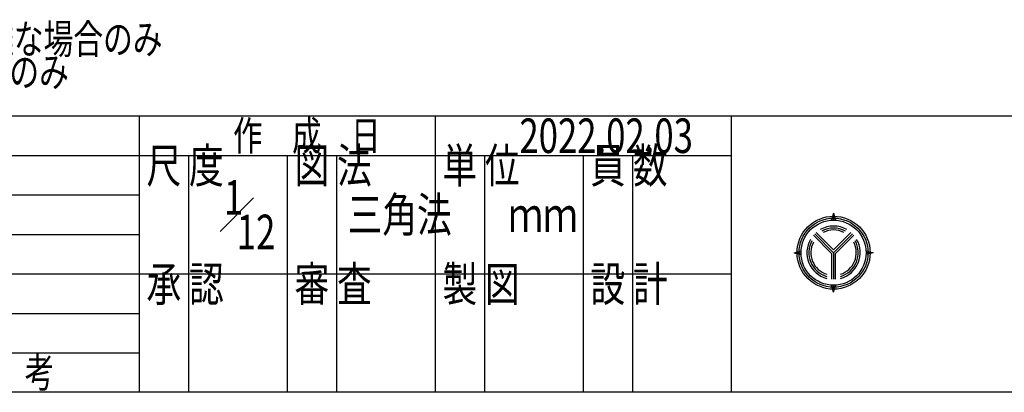
# Model space of a CAD drawing. Extents: x 180 to 5119, y 100 to 3426.
# Drawn here: x 2555 to 3752, y 102 to 555 of the extents above; entities that cross this region are included whole.
import ezdxf

# ---------------------------------------------------------------- set-up
doc = ezdxf.new("R2010")
doc.units = 0
doc.header["$LTSCALE"] = 12
doc.layers.add('_0-0_0', color=7, linetype='CONTINUOUS')
doc.layers.add('レイヤ1_3', color=7, linetype='CONTINUOUS')
doc.styles.get("Standard").update_dxf_attribs({"font": 'txt', "bigfont": 'bigfont'})
doc.styles.add('VSTANDARD', font='txt', dxfattribs={"bigfont": 'bigfont'})

msp = doc.modelspace()

# ---------------------------------------------------------------- linework, layer by layer
at = {"layer": '_0-0_0', "color": 0, "linetype": 'Continuous'}
for p, q in [((180.005, 438), (4859.995, 438)), ((2699.995, 438), (2699.995, 102)), ((3059.995, 438), (3059.995, 102)), ((3419.995, 438), (3419.995, 102)), ((1320.005, 390), (2699.995, 390)), ((2699.995, 390), (3419.995, 390)), ((2759.995, 390), (2759.995, 102)), ((2879.995, 390), (2879.995, 102)), ((2939.995, 390), (2939.995, 102)), ((3119.995, 390), (3119.995, 102)), ((3239.995, 390), (3239.995, 102)), ((3299.995, 390), (3299.995, 102)), ((1320.005, 342), (2699.995, 342)), ((2839.161, 338.391), (2798.38, 297.609)), ((3544.71, 319.777), (3542.31, 311.304)), ((3544.71, 319.777), (3544.71, 311.377)), ((3544.71, 319.777), (3547.11, 311.304)), ((1320.005, 294), (2699.995, 294)), ((3520.166, 292.927), (3542.31, 270.783)), ((3521.8, 294.687), (3544.71, 271.777)), ((3544.71, 275.171), (3523.56, 296.322)), ((3565.86, 296.322), (3544.71, 275.171)), ((3544.71, 271.777), (3567.62, 294.687)), ((3547.11, 270.783), (3569.254, 292.927)), ((3496.71, 271.777), (3505.183, 274.177)), ((3496.71, 271.777), (3505.11, 271.777)), ((3496.71, 271.777), (3505.183, 269.377)), ((3542.31, 270.783), (3542.31, 239.466)), ((3544.71, 271.777), (3544.71, 239.377)), ((3547.11, 239.466), (3547.11, 270.783)), ((3584.237, 274.177), (3592.71, 271.777)), ((3592.71, 271.777), (3584.237, 269.377)), ((3592.71, 271.777), (3584.31, 271.777)), ((1320.005, 246), (2699.995, 246)), ((2699.995, 246), (3419.995, 246)), ((3544.71, 223.777), (3542.31, 232.25)), ((3544.71, 223.777), (3547.11, 232.25)), ((3544.71, 223.777), (3544.71, 232.177)), ((1320.005, 198), (2699.995, 198)), ((1320.005, 150), (2699.995, 150)), ((4859.995, 102), (180.005, 102))]:
    msp.add_line(p, q, dxfattribs=at)
for radius in [44.4, 42, 39.6]:
    msp.add_circle((3544.71, 271.777), radius, dxfattribs=at)
for radius, start, end in [(32.4, 60.026114, 119.973886), (30, 61.260205, 118.739795), (32.4, 150.026114, 254.973886), (27.6, 62.718932, 117.281068), (32.4, -74.973886, 29.973886), (30, 151.260205, 253.739795), (27.6, 152.718932, 252.281068), (30, -73.739795, 28.739795), (27.6, -72.281068, 27.281068)]:
    msp.add_arc((3544.71, 271.777), radius, start, end, dxfattribs=at)

# ---------------------------------------------------------------- texts
for s, height, width, p in [('作\u3000成\u3000日', 36, 0.73, (2814.295, 396)), ('2022.02.03', 42, 0.737143, (3162.595, 393)), ('1', 42, 0.737143, (2803.291, 318)), ('三角法', 42, 0.737143, (2953.555, 297)), ('ｍｍ', 42, 0.737143, (3149.035, 297)), ('12', 42, 0.737143, (2818.771, 276)), ('備\u3000\u3000\u3000考', 36, 0.73, (2417.453, 108))]:
    msp.add_text(s, height=height, dxfattribs=dict(at, width=width)).set_placement(p)
at = {"layer": '_0-0_0', "color": 0, "linetype": 'Continuous', "style": 'VSTANDARD', "width": 0.737143}
for s, p in [('尺 度', (2708.995, 356.7)), ('図 法', (2888.995, 356.7)), ('単 位', (3068.995, 356.7)), ('員 数', (3248.995, 356.7)), ('承 認', (2708.995, 212.7)), ('審 査', (2888.995, 212.7)), ('製 図', (3068.995, 212.7)), ('設 計', (3248.995, 212.7))]:
    msp.add_text(s, height=42, dxfattribs=at).set_placement(p)
at = {"layer": 'レイヤ1_3', "color": 0, "linetype": 'Continuous', "width": 0.736667}
for s, p in [('※2\u3000壁固定用補強材の設置は壁面固定金具の取付けが困難な場合のみ', (1586.843, 513.52)), ('※3\u3000ルーバークリアランスが狭い場合のみ', (1906.995, 473.585))]:
    msp.add_text(s, height=36, dxfattribs=at).set_placement(p)

doc.saveas('drawing.dxf')
